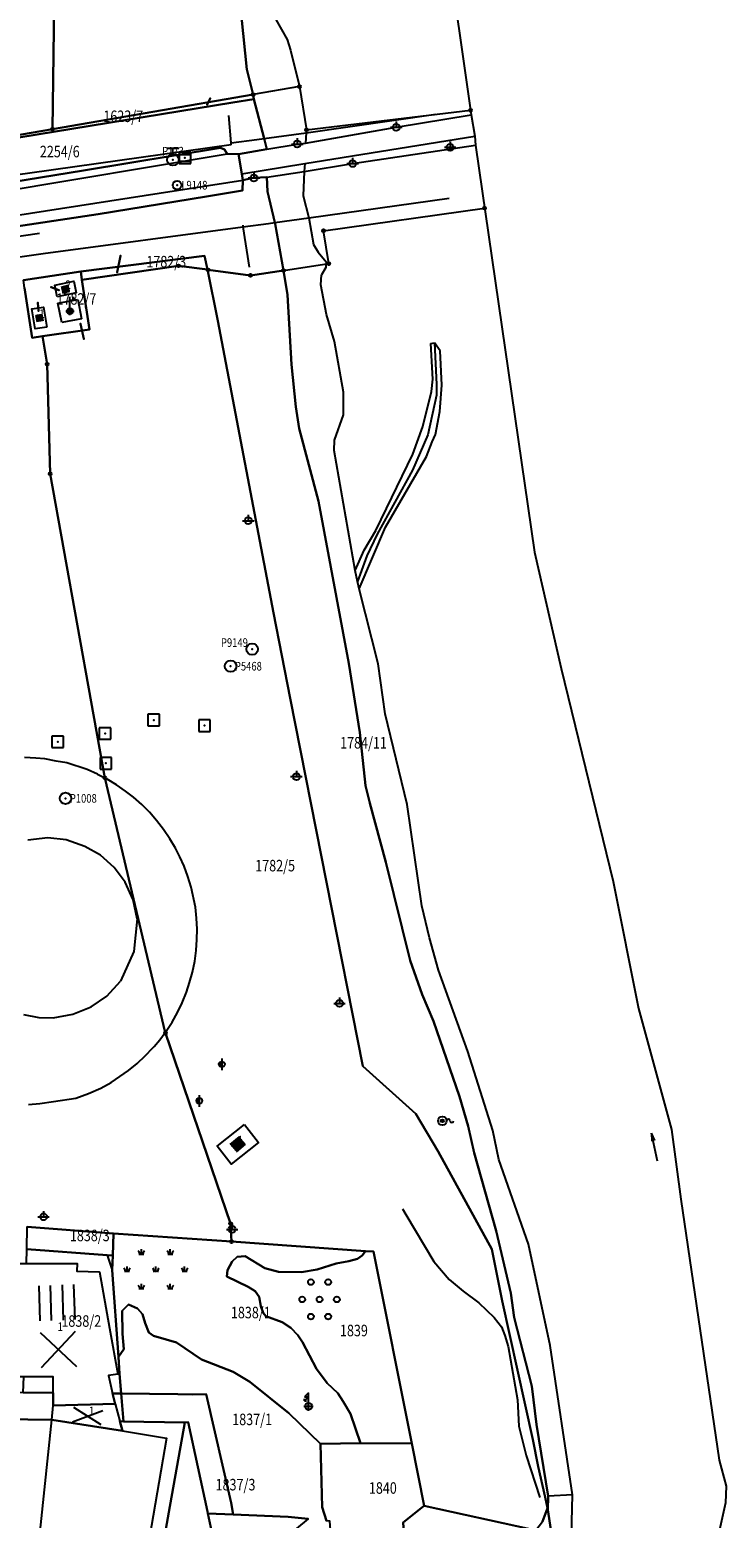
# Model space of a CAD drawing. Extents: x 6436592 to 6439479, y 4958317 to 4962019.
# Drawn here: x 6438300 to 6438421, y 4958784 to 4959043 of the extents above; entities that cross this region are included whole.
import ezdxf
from ezdxf.enums import TextEntityAlignment as Align

# ---------------------------------------------------------------- set-up
doc = ezdxf.new("R2010")
doc.units = 0
doc.header["$MEASUREMENT"] = 0
doc.layers.get('0').update_dxf_attribs({"linetype": 'CONTINUOUS'})
for name, color, linetype in [('GRALIN-11', 13, 'CONTINUOUS'), ('GRAPOV-4', 7, 'CONTINUOUS'), ('LIN-11', 13, 'CONTINUOUS'), ('LIN-9', 11, 'CONTINUOUS'), ('OPOV-3', 6, 'CONTINUOUS'), ('OPOV-4', 7, 'CONTINUOUS'), ('OTAC-8', 9, 'CONTINUOUS'), ('POV-1', 4, 'CONTINUOUS'), ('POV-2', 5, 'CONTINUOUS'), ('POV-3', 6, 'CONTINUOUS'), ('POV-4', 7, 'CONTINUOUS'), ('TAC-10', 11, 'CONTINUOUS'), ('TAC-11', 12, 'CONTINUOUS'), ('TAC-2', 3, 'CONTINUOUS'), ('TAC-8', 9, 'CONTINUOUS'), ('TAC-9', 10, 'CONTINUOUS')]:
    doc.layers.add(name, color=color, linetype=linetype)
doc.styles.add('MAPSOFT17', font='MAPC103.SHX')

# ---------------------------------------------------------------- blocks, each defined once
blk = doc.blocks.new('T16')
at = {"linetype": 'Continuous'}
blk.add_point((0, 0), dxfattribs=at)
blk.add_attdef('OZN-TAC', (0, 0), '', height=2)
blk = doc.blocks.new('T515')
at = {"linetype": 'Continuous'}
for p, q in [((-0.7, 0), (0.7, 0)), ((0, -0.7), (0, 2.5)), ((0, 1.9), (0.7, 1.9)), ((0.7, 2.3), (0.5, 2.3)), ((0.5, 2.3), (0.5, 1.9)), ((0.7, 1.9), (0.7, 2.3))]:
    blk.add_line(p, q, dxfattribs=at)
for radius in [0.5, 0.4]:
    blk.add_circle((0, 0), radius, dxfattribs=at)
blk.add_point((0, 0), dxfattribs=at)
blk.add_attdef('OZN-TAC', (0, 0), '', height=2)
blk = doc.blocks.new('T463')
at = {"linetype": 'Continuous'}
for p, q in [((-1, 0), (1, 0)), ((0, 1), (0, 0))]:
    blk.add_line(p, q, dxfattribs=at)
blk.add_circle((0, 0), 0.6, dxfattribs=at)
blk.add_attdef('OZN-TAC', (0, 0), '', height=2)
blk = doc.blocks.new('T55')
at = {"linetype": 'Continuous'}
blk.add_circle((0, 0), 0.75, dxfattribs=at)
blk.add_point((0, 0), dxfattribs=at)
blk.add_attdef('OZN-TAC', (0, 0), '', height=2)
blk = doc.blocks.new('T100')
at = {"linetype": 'Continuous'}
blk.add_circle((0, 0), 0.25, dxfattribs=at)
blk.add_attdef('OZN-TAC', (0, 0), '', height=2)
blk = doc.blocks.new('T387')
at = {"linetype": 'Continuous'}
for p, q in [((-1, 1), (-1, -1)), ((1, 1), (-1, 1)), ((-1, 0.6), (1, 0.6)), ((1, -1), (1, 1)), ((1, -0.6), (-1, -0.6)), ((-1, -1), (1, -1))]:
    blk.add_line(p, q, dxfattribs=at)
blk.add_point((0, 0), dxfattribs=at)
blk.add_attdef('OZN-TAC', (0, 0), '', height=2)
blk = doc.blocks.new('T47')
at = {"linetype": 'Continuous'}
for p, q in [((-1, 2), (1, 2)), ((0, 1), (0, 2))]:
    blk.add_line(p, q, dxfattribs=at)
blk.add_circle((0, 0), 1, dxfattribs=at)
blk.add_point((0, 0), dxfattribs=at)
blk.add_attdef('OZN-TAC', (0, 0), '', height=2)
blk = doc.blocks.new('T367')
at = {"linetype": 'Continuous'}
for p, q in [((1, 1), (-1, 1)), ((-1, 1), (-1, -1)), ((1, -1), (1, 1)), ((-1, -1), (1, -1))]:
    blk.add_line(p, q, dxfattribs=at)
blk.add_point((0, 0), dxfattribs=at)
blk.add_attdef('OZN-TAC', (0, 0), '', height=2)
blk = doc.blocks.new('T52')
at = {"linetype": 'Continuous'}
blk.add_circle((0, 0), 1, dxfattribs=at)
blk.add_point((0, 0), dxfattribs=at)
blk.add_attdef('OZN-TAC', (0, 0), '', height=2)
blk = doc.blocks.new('T364')
at = {"linetype": 'Continuous'}
blk.add_line((0, 1), (0, -1), dxfattribs=at)
blk.add_circle((0, 0), 0.5, dxfattribs=at)
for radius in [0.4, 0.3, 0.2, 0.1]:
    blk.add_arc((0, 0), radius, 90, 270, dxfattribs=at)
blk.add_point((0, 0), dxfattribs=at)
blk.add_attdef('OZN-TAC', (0, 0), '', height=2)
blk = doc.blocks.new('T337')
at = {"linetype": 'Continuous'}
for p, q in [((-2.5, 0), (2.5, 0)), ((2.5, 0), (1.1, 0.25)), ((1.1, -0.25), (2.5, 0))]:
    blk.add_line(p, q, dxfattribs=at)
blk.add_attdef('OZN-TAC', (0, 0), '', height=2)
blk = doc.blocks.new('T322')
at = {"linetype": 'Continuous'}
for radius in [0.75, 0.25]:
    blk.add_circle((0, 0), radius, dxfattribs=at)
for centre, start, end in [((1.05, 0), 0, 180), ((1.65, 0), 180, 0)]:
    blk.add_arc(centre, 0.3, start, end, dxfattribs=at)
blk.add_point((0, 0), dxfattribs=at)
blk.add_attdef('OZN-TAC', (0, 0), '', height=2)
blk = doc.blocks.new('P9')
at = {"linetype": 'Continuous'}
for centre in [(-1.5, 3), (1.5, 3), (-3, 0), (0, 0), (3, 0), (-1.5, -3), (1.5, -3)]:
    blk.add_circle(centre, 0.5, dxfattribs=at)
blk = doc.blocks.new('P5')
at = {"linetype": 'Continuous'}
for p, q in [((-2.5, 2.5), (-2.5, 3.5)), ((2.5, 2.5), (2.5, 3.5)), ((-5, -0.5), (-5, 0.5)), ((0, -0.5), (0, 0.5)), ((5, -0.5), (5, 0.5)), ((-2.5, -3.5), (-2.5, -2.5)), ((2.5, -3.5), (2.5, -2.5))]:
    blk.add_line(p, q, dxfattribs=at)
for centre, start, end in [((-3.75, 2.5), 0, 45), ((-1.25, 2.5), 135, 180), ((1.25, 2.5), 0, 45), ((3.75, 2.5), 135, 180), ((-6.25, -0.5), 0, 45), ((-3.75, -0.5), 135, 180), ((-1.25, -0.5), 0, 45), ((1.25, -0.5), 135, 180), ((3.75, -0.5), 0, 45), ((6.25, -0.5), 135, 180), ((-3.75, -3.5), 0, 45), ((-1.25, -3.5), 135, 180), ((1.25, -3.5), 0, 45), ((3.75, -3.5), 135, 180)]:
    blk.add_arc(centre, 1, start, end, dxfattribs=at)
blk = doc.blocks.new('T450')
at = {"linetype": 'Continuous'}
for p, q in [((0.8, 0), (-0.8, 0)), ((0, 2.35), (-0.7, 1.65)), ((-0.7, 1.65), (0, 1.65)), ((0, 1.65), (-0.7, 0.95)), ((-0.7, 0.95), (-0.7, 1.3)), ((-0.7, 0.95), (-0.35, 0.95)), ((0, -0.8), (0, 2.35))]:
    blk.add_line(p, q, dxfattribs=at)
blk.add_circle((0, 0), 0.6, dxfattribs=at)
blk.add_point((0, 0), dxfattribs=at)
blk.add_attdef('OZN-TAC', (0, 0), '', height=2)
blk = doc.blocks.new('P67')
at = {"linetype": 'Continuous'}
for p, q in [((-2.5, 2), (2.5, 2)), ((2.5, 1.5), (-2.5, 1.5)), ((-2.5, 1), (2.5, 1)), ((2.5, 0.5), (-2.5, 0.5)), ((-2.5, 0), (2.5, 0)), ((2.5, -0.5), (-2.5, -0.5)), ((-2.5, -1), (2.5, -1)), ((2.5, -1.5), (-2.5, -1.5)), ((-2.5, -2), (2.5, -2))]:
    blk.add_line(p, q, dxfattribs=at)
blk = doc.blocks.new('P72')
at = {"linetype": 'Continuous'}
for p, q in [((-1.5, -0.75), (1.5, 0.75)), ((1.5, -0.75), (-1.5, 0.75))]:
    blk.add_line(p, q, dxfattribs=at)
blk = doc.blocks.new('P71')
at = {"linetype": 'Continuous'}
for p, q in [((-0.5, 1.5), (-3.5, 1.5)), ((0.5, -1.5), (3.5, 1.5)), ((3.5, -1.5), (0.5, 1.5)), ((-3.5, 0.5), (-0.5, 0.5)), ((-0.5, -0.5), (-3.5, -0.5)), ((-3.5, -1.5), (-0.5, -1.5))]:
    blk.add_line(p, q, dxfattribs=at)

msp = doc.modelspace()

# ---------------------------------------------------------------- linework, layer by layer
at = {"layer": 'GRALIN-11', "linetype": 'Continuous'}
for p, q in [((6438331.63, 4959030.84), (6438331.1, 4959029.83)), ((6438315.52, 4959000.7), (6438316.07, 4959003.55)), ((6438305.38, 4958997.57), (6438304.04, 4958998.07)), ((6438301.83, 4958993.99), (6438301.74, 4958995.38)), ((6438309.73, 4958989.1), (6438309.14, 4958991.69))]:
    msp.add_line(p, q, dxfattribs=at)
at = {"layer": 'LIN-11', "linetype": 'Continuous'}
for p, q in [((6438331.1, 4959029.83), (6438331.63, 4959030.84)), ((6438316.07, 4959003.55), (6438315.52, 4959000.7)), ((6438304.04, 4958998.07), (6438305.38, 4958997.57)), ((6438301.74, 4958995.38), (6438301.83, 4958993.99)), ((6438309.14, 4958991.69), (6438309.73, 4958989.1))]:
    msp.add_line(p, q, dxfattribs=at)
at = {"layer": 'LIN-9', "linetype": 'Continuous'}
for p, q in [((6438343.06, 4959044.58), (6438345.02, 4959041.1)), ((6438345.02, 4959041.1), (6438345.61, 4959039.28)), ((6438345.61, 4959039.28), (6438347.15, 4959032.94)), ((6438347.15, 4959032.94), (6438339.1, 4959031.55)), ((6438347.15, 4959032.94), (6438348.36, 4959025.42)), ((6438348.32, 4959024.92), (6438370.83, 4959028.14)), ((6438348.36, 4959025.42), (6438376.81, 4959028.83)), ((6438363.94, 4959025.87), (6438376.92, 4959028.05)), ((6438335.27, 4959023.16), (6438334.87, 4959027.91)), ((6438348.2, 4959023.13), (6438363.94, 4959025.87)), ((6438348.36, 4959025.42), (6438348.32, 4959024.92)), ((6438335.31, 4959022.84), (6438300.36, 4959017.91)), ((6438335.27, 4959023.16), (6438339.73, 4959023.73)), ((6438335.31, 4959022.84), (6438335.27, 4959023.16)), ((6438339.73, 4959023.73), (6438341.01, 4959023.91)), ((6438341.01, 4959023.91), (6438348.32, 4959024.92)), ((6438341.49, 4959022.09), (6438346.76, 4959022.95)), ((6438346.76, 4959022.95), (6438348.2, 4959023.13)), ((6438348.05, 4959019.55), (6438377.56, 4959024.35)), ((6438348.32, 4959024.92), (6438348.2, 4959023.13)), ((6438291.22, 4959013.99), (6438334.58, 4959021.23)), ((6438356.37, 4959019.57), (6438377.67, 4959022.76)), ((6438300.36, 4959017.91), (6438263.23, 4959012.66)), ((6438337.13, 4959017.77), (6438348.05, 4959019.55)), ((6438341.49, 4959017.2), (6438347.98, 4959018.18)), ((6438347.98, 4959018.18), (6438347.76, 4959013.96)), ((6438347.98, 4959018.18), (6438356.37, 4959019.57)), ((6438348.05, 4959019.55), (6438347.98, 4959018.18)), ((6438268.26, 4959005.9), (6438337.33, 4959016.7)), ((6438347.76, 4959013.96), (6438348.78, 4959010.15)), ((6438348.78, 4959010.15), (6438373.11, 4959013.57)), ((6438342.89, 4959009.32), (6438348.78, 4959010.15)), ((6438348.78, 4959010.15), (6438349.59, 4959005.49)), ((6438351.32, 4959007.89), (6438379.25, 4959011.84)), ((6438264.54, 4959002.17), (6438302.01, 4959007.46)), ((6438302.64, 4959003.92), (6438337.34, 4959008.57)), ((6438337.32, 4959008.84), (6438337.34, 4959008.57)), ((6438337.34, 4959008.57), (6438341.79, 4959009.17)), ((6438337.34, 4959008.57), (6438338.43, 4959001.54)), ((6438341.79, 4959009.17), (6438342.89, 4959009.32)), ((6438352.25, 4959002.18), (6438351.32, 4959007.89)), ((6438349.59, 4959005.49), (6438350.39, 4959004.19)), ((6438264.84, 4958998.62), (6438302.64, 4959003.92)), ((6438344.38, 4959000.99), (6438352.25, 4959002.18)), ((6438350.39, 4959004.19), (6438351.78, 4959002.5)), ((6438351.78, 4959002.5), (6438351.7, 4959001.52)), ((6438350.85, 4958998.49), (6438350.96, 4959000.21)), ((6438351.7, 4959001.52), (6438350.96, 4959000.21)), ((6438351.86, 4958993.35), (6438350.85, 4958998.49)), ((6438305.22, 4958995.33), (6438308.65, 4958995.95)), ((6438305.91, 4958991.96), (6438305.22, 4958995.33)), ((6438308.65, 4958995.95), (6438309.32, 4958992.61)), ((6438309.32, 4958992.61), (6438305.91, 4958991.96)), ((6438353.23, 4958988.66), (6438351.86, 4958993.35)), ((6438354.78, 4958979.82), (6438353.23, 4958988.66)), ((6438369.92, 4958988.32), (6438370.57, 4958988.39)), ((6438370.29, 4958982.12), (6438369.92, 4958988.32)), ((6438371.55, 4958987.04), (6438370.57, 4958988.39)), ((6438370.57, 4958988.39), (6438370.92, 4958981.15)), ((6438371.84, 4958981.07), (6438371.55, 4958987.04)), ((6438370.07, 4958979.94), (6438370.29, 4958982.12)), ((6438354.78, 4958975.91), (6438354.78, 4958979.82)), ((6438368.55, 4958973.9), (6438370.07, 4958979.94)), ((6438370.92, 4958979.35), (6438369.41, 4958972.41)), ((6438370.92, 4958981.15), (6438370.92, 4958979.35)), ((6438371.48, 4958976.46), (6438371.84, 4958981.07)), ((6438370.76, 4958972.48), (6438371.48, 4958976.46)), ((6438353.22, 4958971.5), (6438354.78, 4958975.91)), ((6438366.84, 4958969.09), (6438368.55, 4958973.9)), ((6438353.14, 4958969.7), (6438353.22, 4958971.5)), ((6438369.41, 4958972.41), (6438366.77, 4958966.27)), ((6438369.17, 4958968.65), (6438370.18, 4958971.19)), ((6438370.18, 4958971.19), (6438370.76, 4958972.48)), ((6438356.8, 4958948.85), (6438353.14, 4958969.7)), ((6438360.41, 4958955.83), (6438366.84, 4958969.09)), ((6438362.08, 4958956.37), (6438369.17, 4958968.65)), ((6438366.77, 4958966.27), (6438360.63, 4958955.15)), ((6438357.52, 4958945.7), (6438362.08, 4958956.37)), ((6438358.39, 4958952.41), (6438360.41, 4958955.83)), ((6438360.63, 4958955.15), (6438358.85, 4958951.39)), ((6438356.8, 4958948.85), (6438358.39, 4958952.41)), ((6438358.85, 4958951.39), (6438357.23, 4958946.92)), ((6438357.23, 4958946.92), (6438356.8, 4958948.85)), ((6438357.52, 4958945.7), (6438357.23, 4958946.92)), ((6438360.78, 4958932.62), (6438357.52, 4958945.7)), ((6438362.01, 4958923.97), (6438360.78, 4958932.62)), ((6438365.82, 4958908.19), (6438362.01, 4958923.97)), ((6438301.36, 4958916.28), (6438299.44, 4958916.36)), ((6438302.94, 4958916.11), (6438301.36, 4958916.28)), ((6438304.93, 4958915.76), (6438302.94, 4958916.11)), ((6438306.74, 4958915.45), (6438304.93, 4958915.76)), ((6438310.29, 4958914.29), (6438306.74, 4958915.45)), ((6438312.06, 4958913.47), (6438310.29, 4958914.29)), ((6438312.06, 4958913.47), (6438313.34, 4958912.83)), ((6438313.34, 4958912.83), (6438313.74, 4958912.59)), ((6438315.41, 4958911.6), (6438313.74, 4958912.59)), ((6438316.93, 4958910.52), (6438315.41, 4958911.6)), ((6438318.35, 4958909.45), (6438316.93, 4958910.52)), ((6438319.77, 4958908.19), (6438318.35, 4958909.45)), ((6438321.11, 4958906.85), (6438319.77, 4958908.19)), ((6438322.35, 4958905.41), (6438321.11, 4958906.85)), ((6438368.37, 4958890.61), (6438365.82, 4958908.19)), ((6438323.55, 4958903.86), (6438322.35, 4958905.41)), ((6438324.65, 4958902.24), (6438323.55, 4958903.86)), ((6438303.44, 4958902.4), (6438299.97, 4958902)), ((6438306.67, 4958902.06), (6438303.44, 4958902.4)), ((6438309.89, 4958900.92), (6438306.67, 4958902.06)), ((6438325.6, 4958900.61), (6438324.65, 4958902.24)), ((6438312.62, 4958899.38), (6438309.89, 4958900.92)), ((6438314.96, 4958897.28), (6438312.62, 4958899.38)), ((6438326.36, 4958899.13), (6438325.6, 4958900.61)), ((6438327.11, 4958897.47), (6438326.36, 4958899.13)), ((6438316.89, 4958894.69), (6438314.96, 4958897.28)), ((6438327.76, 4958895.71), (6438327.11, 4958897.47)), ((6438318.28, 4958891.62), (6438316.89, 4958894.69)), ((6438328.34, 4958893.85), (6438327.76, 4958895.71)), ((6438329.08, 4958890.39), (6438328.34, 4958893.85)), ((6438318.98, 4958888.35), (6438318.28, 4958891.62)), ((6438318.98, 4958888.35), (6438318.4, 4958882.69)), ((6438329.29, 4958888.45), (6438329.08, 4958890.39)), ((6438329.37, 4958886.57), (6438329.29, 4958888.45)), ((6438369.69, 4958885.05), (6438368.37, 4958890.61)), ((6438329.35, 4958884.73), (6438329.37, 4958886.57)), ((6438329.21, 4958882.84), (6438329.35, 4958884.73)), ((6438371.3, 4958879.41), (6438369.69, 4958885.05)), ((6438318.4, 4958882.69), (6438316.06, 4958877.53)), ((6438328.59, 4958879.09), (6438328.97, 4958880.98)), ((6438328.97, 4958880.98), (6438329.21, 4958882.84)), ((6438328.06, 4958877.29), (6438328.59, 4958879.09)), ((6438376.39, 4958865.26), (6438371.3, 4958879.41)), ((6438313.69, 4958874.92), (6438316.06, 4958877.53)), ((6438326.81, 4958873.77), (6438327.54, 4958875.61)), ((6438327.54, 4958875.61), (6438328.06, 4958877.29)), ((6438307.83, 4958871.75), (6438310.97, 4958873.05)), ((6438310.97, 4958873.05), (6438313.69, 4958874.92)), ((6438325.98, 4958872.08), (6438326.81, 4958873.77)), ((6438299.26, 4958871.71), (6438301.88, 4958871.2)), ((6438301.88, 4958871.2), (6438304.39, 4958871.14)), ((6438304.39, 4958871.14), (6438307.83, 4958871.75)), ((6438324.01, 4958868.84), (6438325.07, 4958870.4)), ((6438325.07, 4958870.4), (6438325.98, 4958872.08)), ((6438322.93, 4958867.32), (6438323.84, 4958868.61)), ((6438323.84, 4958868.61), (6438324.01, 4958868.84)), ((6438320.37, 4958864.51), (6438321.7, 4958865.9)), ((6438321.7, 4958865.9), (6438321.94, 4958866.17)), ((6438321.94, 4958866.17), (6438322.93, 4958867.32)), ((6438380.72, 4958851.57), (6438376.39, 4958865.26)), ((6438317.49, 4958862), (6438318.98, 4958863.21)), ((6438318.98, 4958863.21), (6438320.37, 4958864.51)), ((6438312.64, 4958858.94), (6438314.44, 4958859.91)), ((6438314.44, 4958859.91), (6438315.98, 4958860.93)), ((6438315.98, 4958860.93), (6438317.49, 4958862)), ((6438308.35, 4958857.2), (6438310.5, 4958857.98)), ((6438310.5, 4958857.98), (6438312.64, 4958858.94)), ((6438300.09, 4958856.06), (6438302.05, 4958856.23)), ((6438302.05, 4958856.23), (6438304.42, 4958856.61)), ((6438304.42, 4958856.61), (6438308.35, 4958857.2)), ((6438381.73, 4958846.52), (6438380.72, 4958851.57)), ((6438386.88, 4958831.83), (6438381.73, 4958846.52)), ((6438365.02, 4958837.96), (6438365.6, 4958836.98)), ((6438365.6, 4958836.98), (6438370.44, 4958828.78)), ((6438390.63, 4958814.2), (6438386.88, 4958831.83)), ((6438313.79, 4958829.93), (6438314.64, 4958827.32)), ((6438370.44, 4958828.78), (6438373.15, 4958825.67)), ((6438373.15, 4958825.67), (6438375.55, 4958823.67)), ((6438375.55, 4958823.67), (6438378.27, 4958821.64)), ((6438378.27, 4958821.64), (6438380.91, 4958819.1)), ((6438380.91, 4958819.1), (6438382.19, 4958817.45)), ((6438382.19, 4958817.45), (6438382.77, 4958815.93)), ((6438382.77, 4958815.93), (6438383.34, 4958814.03)), ((6438383.34, 4958814.03), (6438384.98, 4958804.78)), ((6438394.56, 4958788.25), (6438390.63, 4958814.2)), ((6438384.98, 4958804.78), (6438385.2, 4958800.2)), ((6438385.2, 4958800.2), (6438386.51, 4958795.07)), ((6438386.51, 4958795.07), (6438388.85, 4958787.81)), ((6438394.56, 4958788.25), (6438390.31, 4958788.02)), ((6438394.35, 4958781.24), (6438394.56, 4958788.25))]:
    msp.add_line(p, q, dxfattribs=at)
at = {"layer": 'POV-1'}
msp.add_lwpolyline([(6438372.52, 4959058.82), (6438376.92, 4959028.05), (6438377.56, 4959024.35), (6438377.67, 4959022.76), (6438387.92, 4958952.05), (6438392.59, 4958931.81), (6438401.61, 4958894.8), (6438405.98, 4958872.74), (6438411.71, 4958851.75), (6438413.32, 4958839.65), (6438419.98, 4958794.31), (6438421.21, 4958789.75), (6438421.11, 4958786.88), (6438415.63, 4958762.44), (6438414.41, 4958741.72), (6438413.5, 4958716.25), (6438408.32, 4958656.5), (6438400.52, 4958611.6)], dxfattribs=at)
at = {"layer": 'POV-2'}
msp.add_lwpolyline([(6438372.52, 4959058.82), (6438376.92, 4959028.05), (6438377.56, 4959024.35), (6438377.67, 4959022.76), (6438387.92, 4958952.05), (6438392.59, 4958931.81), (6438401.61, 4958894.8), (6438405.98, 4958872.74), (6438411.71, 4958851.75), (6438413.32, 4958839.65), (6438419.98, 4958794.31), (6438421.21, 4958789.75), (6438421.11, 4958786.88), (6438415.63, 4958762.44), (6438414.41, 4958741.72), (6438413.5, 4958716.25), (6438408.32, 4958656.5), (6438400.52, 4958611.6)], dxfattribs=at)
at = {"layer": 'POV-3'}
for points in [[(6438305.05, 4959081.8), (6438304.3, 4959025.55), (6438272.59, 4959020.09), (6438251.49, 4959016.82), (6438192.77, 4959007.65), (6438190.44, 4959020.76), (6438190.38, 4959021.12), (6438187.36, 4959039.65), (6438187.89, 4959041.17), (6438182.22, 4959090.79)], [(6438336.47, 4959051.3), (6438338, 4959035.89), (6438339.1, 4959031.55), (6438304.3, 4959025.55), (6438305.05, 4959081.8)], [(6438372.52, 4959058.82), (6438376.92, 4959028.05), (6438377.56, 4959024.35), (6438377.67, 4959022.76), (6438387.92, 4958952.05), (6438392.59, 4958931.81), (6438401.61, 4958894.8), (6438405.98, 4958872.74), (6438411.71, 4958851.75), (6438413.32, 4958839.65), (6438419.98, 4958794.31), (6438421.21, 4958789.75), (6438421.11, 4958786.88), (6438415.63, 4958762.44), (6438414.41, 4958741.72), (6438413.5, 4958716.25), (6438408.32, 4958656.5), (6438400.52, 4958611.6)], [(6438390.77, 4958782.26), (6438390.26, 4958785.66), (6438390.31, 4958788.02), (6438388.29, 4958800.46), (6438387.46, 4958807.12), (6438384.42, 4958819.07), (6438383.82, 4958823.28), (6438381.29, 4958834.14), (6438377.45, 4958847.66), (6438376.41, 4958852.32), (6438374.89, 4958857.46), (6438370.38, 4958870.55), (6438368.43, 4958875.17), (6438366.34, 4958881.07), (6438362.14, 4958898.2), (6438359.34, 4958908.43), (6438358.62, 4958911.51), (6438357.61, 4958920.7), (6438355.73, 4958932.69), (6438350.42, 4958960.9), (6438347.11, 4958973.51), (6438346.53, 4958977.3), (6438345.73, 4958984.66), (6438345.08, 4958996.74), (6438344.38, 4959000.99), (6438342.94, 4959009.11), (6438342.89, 4959009.32), (6438341.62, 4959014.7), (6438341.49, 4959017.2), (6438339.24, 4959017.06), (6438337.33, 4959016.7), (6438337.13, 4959017.77), (6438336.54, 4959021.22), (6438341.49, 4959022.09), (6438341.01, 4959023.91), (6438339.22, 4959030.75), (6438339.1, 4959031.55), (6438338, 4959035.89), (6438336.47, 4959051.3)], [(6438289.46, 4959007.37), (6438312.19, 4959010.79), (6438330.98, 4959013.84), (6438337.26, 4959014.88), (6438337.33, 4959016.7), (6438339.24, 4959017.06), (6438341.49, 4959017.2), (6438341.62, 4959014.7), (6438342.89, 4959009.32), (6438342.94, 4959009.11), (6438344.38, 4959000.99), (6438338.66, 4959000.13), (6438331.32, 4959001.11), (6438331.16, 4959001.13), (6438330.67, 4959003.53), (6438309.17, 4959000.81), (6438299.23, 4958999.32)], [(6438387.24, 4958782.28), (6438368.78, 4958786.36), (6438366.63, 4958797.17), (6438359.99, 4958830.52), (6438358.62, 4958830.62), (6438335.34, 4958832.25), (6438335.15, 4958835.4), (6438323.88, 4958868.46), (6438323.84, 4958868.61), (6438313.34, 4958912.83), (6438303.86, 4958965.68), (6438303.35, 4958984.72), (6438302.56, 4958989.55), (6438310.68, 4958990.72), (6438309.38, 4958999.39), (6438326.15, 4959001.8), (6438331.16, 4959001.13), (6438332.98, 4958992.21), (6438342.66, 4958941.51), (6438345.51, 4958926.66), (6438358.12, 4958862.73), (6438367.36, 4958854.43), (6438371.22, 4958847.9), (6438380.51, 4958830.93), (6438382.34, 4958821.95), (6438387.65, 4958797.89), (6438388.6, 4958793.17), (6438389.78, 4958787.87), (6438390.2, 4958785.95), (6438389.33, 4958783.64)], [(6438299.44, 4958997.96), (6438300.77, 4958989.29), (6438302.56, 4958989.55), (6438303.35, 4958984.72), (6438303.86, 4958965.68), (6438313.34, 4958912.83), (6438323.84, 4958868.61), (6438323.88, 4958868.46), (6438335.15, 4958835.4), (6438335.34, 4958832.25), (6438314.89, 4958833.69), (6438299.87, 4958834.85)], [(6438348.63, 4958784.07), (6438345.16, 4958784.44), (6438335.62, 4958784.82), (6438335.27, 4958786.87), (6438330.95, 4958805.76), (6438328.66, 4958805.7), (6438326.02, 4958805.76), (6438316.21, 4958805.85), (6438315.93, 4958809.31), (6438315.72, 4958812.21), (6438316.66, 4958813.55), (6438316.45, 4958816.22), (6438316.38, 4958820.22), (6438317.45, 4958821.31), (6438319.02, 4958820.61), (6438319.87, 4958819.65), (6438320.37, 4958818.06), (6438321.01, 4958816.47), (6438321.8, 4958815.9), (6438324.01, 4958815.26), (6438325.79, 4958814.75), (6438330.14, 4958811.76), (6438335.65, 4958809.62), (6438338.51, 4958807.9), (6438345.29, 4958802.43), (6438350.8, 4958797.11), (6438351.09, 4958786.1), (6438351.81, 4958783.72)]]:
    msp.add_lwpolyline(points, dxfattribs=at)
for points in [[(6438298.42, 4959024.08), (6438335.58, 4959030.16), (6438339.22, 4959030.75), (6438341.01, 4959023.91), (6438341.49, 4959022.09), (6438336.54, 4959021.22), (6438334.58, 4959021.23), (6438334.14, 4959022.01), (6438333.44, 4959022.31), (6438309.63, 4959018.35), (6438282.21, 4959013.9), (6438266.79, 4959011.01), (6438259.62, 4959009.84), (6438255.31, 4959009.3), (6438260.29, 4959012.41), (6438272.29, 4959019.9)], [(6438304.3, 4959025.55), (6438339.1, 4959031.55), (6438339.22, 4959030.75), (6438335.58, 4959030.16), (6438298.42, 4959024.08), (6438272.29, 4959019.9), (6438272.59, 4959020.09)], [(6438239.94, 4958999.71), (6438255.31, 4959009.3), (6438259.62, 4959009.84), (6438266.79, 4959011.01), (6438282.21, 4959013.9), (6438309.63, 4959018.35), (6438333.44, 4959022.31), (6438334.14, 4959022.01), (6438334.58, 4959021.23), (6438336.54, 4959021.22), (6438337.13, 4959017.77), (6438337.33, 4959016.7), (6438337.26, 4959014.88), (6438330.98, 4959013.84), (6438312.19, 4959010.79), (6438289.46, 4959007.37), (6438246.42, 4959000.87)], [(6438309.38, 4958999.39), (6438309.17, 4959000.81), (6438330.67, 4959003.53), (6438331.16, 4959001.13), (6438326.15, 4959001.8)], [(6438310.68, 4958990.72), (6438302.56, 4958989.55), (6438300.77, 4958989.29), (6438299.44, 4958997.96), (6438299.23, 4958999.32), (6438309.17, 4959000.81), (6438309.38, 4958999.39)], [(6438357.61, 4958920.7), (6438358.62, 4958911.51), (6438359.34, 4958908.43), (6438362.14, 4958898.2), (6438366.34, 4958881.07), (6438368.43, 4958875.17), (6438370.38, 4958870.55), (6438374.89, 4958857.46), (6438376.41, 4958852.32), (6438377.45, 4958847.66), (6438381.29, 4958834.14), (6438383.82, 4958823.28), (6438384.42, 4958819.07), (6438387.46, 4958807.12), (6438388.29, 4958800.46), (6438390.31, 4958788.02), (6438390.26, 4958785.66), (6438390.2, 4958785.95), (6438389.78, 4958787.87), (6438388.6, 4958793.17), (6438387.65, 4958797.89), (6438382.34, 4958821.95), (6438380.51, 4958830.93), (6438371.22, 4958847.9), (6438367.36, 4958854.43), (6438358.12, 4958862.73), (6438345.51, 4958926.66), (6438342.66, 4958941.51), (6438332.98, 4958992.21), (6438331.16, 4959001.13), (6438331.32, 4959001.11), (6438338.66, 4959000.13), (6438344.38, 4959000.99), (6438345.08, 4958996.74), (6438345.73, 4958984.66), (6438346.53, 4958977.3), (6438347.11, 4958973.51), (6438350.42, 4958960.9), (6438355.73, 4958932.69)], [(6438269.22, 4958806.36), (6438299.21, 4958806.04), (6438304.4, 4958805.98), (6438304.41, 4958803.77), (6438315.13, 4958804.05), (6438314.71, 4958805.87), (6438316.21, 4958805.85), (6438316.61, 4958800.98), (6438315.97, 4958801.07), (6438316.44, 4958799.39), (6438304.15, 4958801.31), (6438291.64, 4958801.48), (6438291.66, 4958802.75), (6438269.19, 4958803.11), (6438253.19, 4958803.36), (6438253.17, 4958802.14), (6438197.96, 4958803.1), (6438198.03, 4958807.53), (6438198.06, 4958809.46), (6438198.77, 4958813.25), (6438203.43, 4958837.98), (6438203.41, 4958837.52), (6438200.97, 4958807.61), (6438261.24, 4958806.44)], [(6438299.8, 4958830.92), (6438299.87, 4958834.85), (6438314.89, 4958833.69), (6438314.74, 4958829.87), (6438313.79, 4958829.93)], [(6438340.41, 4958821.04), (6438340.83, 4958819.89), (6438341.33, 4958819.32), (6438344.12, 4958818.24), (6438345.62, 4958817.28), (6438346.83, 4958816.01), (6438347.69, 4958814.8), (6438350.08, 4958810.18), (6438351.93, 4958807.64), (6438353.79, 4958805.92), (6438354.72, 4958804.46), (6438356, 4958802.36), (6438357.73, 4958797.23), (6438350.8, 4958797.11), (6438345.29, 4958802.43), (6438338.51, 4958807.9), (6438335.65, 4958809.62), (6438330.14, 4958811.76), (6438325.79, 4958814.75), (6438324.01, 4958815.26), (6438321.8, 4958815.9), (6438321.01, 4958816.47), (6438320.37, 4958818.06), (6438319.87, 4958819.65), (6438319.02, 4958820.61), (6438317.45, 4958821.31), (6438316.38, 4958820.22), (6438316.45, 4958816.22), (6438316.66, 4958813.55), (6438315.72, 4958812.21), (6438314.64, 4958827.32), (6438314.74, 4958829.87), (6438314.89, 4958833.69), (6438335.34, 4958832.25), (6438358.62, 4958830.62), (6438358.05, 4958829.83), (6438357.19, 4958829.26), (6438355.7, 4958828.88), (6438353.49, 4958828.43), (6438350.21, 4958827.42), (6438347.51, 4958826.93), (6438343.51, 4958827), (6438341.15, 4958827.63), (6438337.73, 4958829.73), (6438336.3, 4958829.61), (6438335.44, 4958828.78), (6438334.66, 4958827.32), (6438334.55, 4958826.19), (6438338.26, 4958824.41), (6438339.48, 4958823.65), (6438340.12, 4958822.69)], [(6438299.75, 4958828.44), (6438299.8, 4958830.92), (6438313.79, 4958829.93), (6438314.74, 4958829.87), (6438314.64, 4958827.32), (6438315.72, 4958812.21), (6438315.93, 4958809.31), (6438316.21, 4958805.85), (6438314.71, 4958805.87), (6438315.13, 4958804.05), (6438304.41, 4958803.77), (6438304.4, 4958805.98), (6438299.21, 4958806.04), (6438299.28, 4958808.77), (6438295.41, 4958808.76), (6438295.24, 4958826.8), (6438296.59, 4958828.44)], [(6438344.12, 4958818.24), (6438341.33, 4958819.32), (6438340.83, 4958819.89), (6438340.41, 4958821.04), (6438340.12, 4958822.69), (6438339.48, 4958823.65), (6438338.26, 4958824.41), (6438334.55, 4958826.19), (6438334.66, 4958827.32), (6438335.44, 4958828.78), (6438336.3, 4958829.61), (6438337.73, 4958829.73), (6438341.15, 4958827.63), (6438343.51, 4958827), (6438347.51, 4958826.93), (6438350.21, 4958827.42), (6438353.49, 4958828.43), (6438355.7, 4958828.88), (6438357.19, 4958829.26), (6438358.05, 4958829.83), (6438358.62, 4958830.62), (6438359.99, 4958830.52), (6438366.63, 4958797.17), (6438357.73, 4958797.23), (6438356, 4958802.36), (6438354.72, 4958804.46), (6438353.79, 4958805.92), (6438351.93, 4958807.64), (6438350.08, 4958810.18), (6438347.69, 4958814.8), (6438346.83, 4958816.01), (6438345.62, 4958817.28)], [(6438328.66, 4958805.7), (6438330.95, 4958805.76), (6438335.27, 4958786.87), (6438335.62, 4958784.82), (6438331.24, 4958784.99), (6438331.16, 4958785.35), (6438327.85, 4958800.87), (6438327.27, 4958800.83), (6438316.61, 4958800.98), (6438316.21, 4958805.85), (6438326.02, 4958805.76)], [(6438253.17, 4958802.14), (6438253.19, 4958803.36), (6438269.19, 4958803.11), (6438291.66, 4958802.75), (6438291.64, 4958801.48), (6438304.15, 4958801.31), (6438316.44, 4958799.39), (6438315.97, 4958801.07), (6438316.61, 4958800.98), (6438327.27, 4958800.83), (6438324.49, 4958785.26), (6438317.21, 4958744.4), (6438285.8, 4958745.44), (6438264.34, 4958746.21), (6438247.25, 4958746.94), (6438221.32, 4958747.91), (6438197.03, 4958747.45), (6438197.14, 4958754.05), (6438197.21, 4958758.5), (6438197.49, 4958775.35), (6438197.58, 4958782.81), (6438197.7, 4958788.35), (6438197.96, 4958803.1)], [(6438331.24, 4958784.99), (6438332.3, 4958780.13), (6438317.85, 4958744.37), (6438317.21, 4958744.4), (6438324.49, 4958785.26), (6438327.27, 4958800.83), (6438327.85, 4958800.87), (6438331.16, 4958785.35)], [(6438357.73, 4958797.23), (6438366.63, 4958797.17), (6438368.78, 4958786.36), (6438368.63, 4958786.26), (6438365.12, 4958783.43), (6438365.41, 4958779.35), (6438354.68, 4958778.47), (6438353.44, 4958778.32), (6438352.8, 4958778.31), (6438352.4, 4958783.66), (6438351.81, 4958783.72), (6438351.09, 4958786.1), (6438350.8, 4958797.11)], [(6438335.73, 4958743.57), (6438317.85, 4958744.37), (6438332.3, 4958780.13), (6438331.24, 4958784.99), (6438335.62, 4958784.82), (6438345.16, 4958784.44), (6438348.63, 4958784.07), (6438339.59, 4958776.58), (6438339.45, 4958775.75), (6438338.8, 4958775.82), (6438333.3, 4958769.54), (6438333.52, 4958768.33), (6438334.52, 4958767.69), (6438335.73, 4958766.04), (6438347.04, 4958743.22)], [(6438365.12, 4958783.43), (6438368.63, 4958786.26), (6438368.78, 4958786.36), (6438387.24, 4958782.28), (6438388.14, 4958782.13), (6438389.33, 4958783.64), (6438390.2, 4958785.95), (6438390.26, 4958785.66), (6438390.77, 4958782.26), (6438390.62, 4958778.66), (6438389.25, 4958772.36), (6438388.89, 4958770.26), (6438389.18, 4958768.21), (6438390.05, 4958765.57), (6438390.84, 4958764.16), (6438391.85, 4958762.87), (6438392.19, 4958762.04), (6438390.22, 4958762.15), (6438372.65, 4958763.07), (6438369.43, 4958779.85), (6438365.41, 4958779.35)]]:
    msp.add_lwpolyline(points, close=True, dxfattribs=at)
at = {"layer": 'POV-4'}
for points in [[(6438305.11, 4958996.41), (6438304.69, 4958998.45), (6438307.95, 4958999.12), (6438308.37, 4958997.08)], [(6438303.27, 4958991.14), (6438301.28, 4958990.87), (6438300.7, 4958994.34), (6438302.69, 4958994.61)], [(6438337.61, 4958852.62), (6438340.04, 4958849.48), (6438335.31, 4958845.7), (6438332.88, 4958848.84)], [(6438299.75, 4958828.44), (6438308.54, 4958828.43), (6438308.52, 4958827.1), (6438312.42, 4958827), (6438314.17, 4958817.23), (6438315.61, 4958809.24), (6438313.99, 4958809.01), (6438314.36, 4958807.42), (6438314.71, 4958805.87), (6438315.13, 4958804.05), (6438304.41, 4958803.77), (6438304.4, 4958805.98), (6438304.39, 4958808.78), (6438299.28, 4958808.77), (6438295.41, 4958808.76), (6438295.24, 4958826.8), (6438296.59, 4958828.44)], [(6438304.41, 4958803.77), (6438315.13, 4958804.05), (6438315.97, 4958801.07), (6438316.44, 4958799.39), (6438304.15, 4958801.31)], [(6438298.93, 4958751.56), (6438304.15, 4958801.31), (6438316.44, 4958799.39), (6438324.09, 4958798.1), (6438315.57, 4958748.51)]]:
    msp.add_lwpolyline(points, close=True, dxfattribs=at)

# ---------------------------------------------------------------- block references
at = {"layer": 'GRAPOV-4'}
for name, p, xscale, yscale, rotation in [('P67', (6438306.53, 4958997.76), 0.258, 0.258, 14), ('P67', (6438301.99, 4958992.74), 0.242, 0.242, 280), ('P67', (6438336.46, 4958849.16), 0.419, 0.419, 40), ('P71', (6438305.17, 4958817.58), 2.032, 2.032, 272), ('P72', (6438310.36, 4958801.92), 1.677, 1.677, 354.0000000000001)]:
    msp.add_blockref(name, p, dxfattribs=dict(at, xscale=xscale, yscale=yscale, rotation=rotation))
at = {"layer": 'TAC-10'}
for name, p in [('T100', (6438347.15, 4959032.94)), ('T100', (6438339.1, 4959031.55)), ('T100', (6438376.81, 4959028.83)), ('T100', (6438304.3, 4959025.55)), ('T100', (6438348.36, 4959025.42)), ('T387', (6438327.26, 4959020.55)), ('T100', (6438379.25, 4959011.84)), ('T100', (6438351.32, 4959007.89)), ('T100', (6438352.25, 4959002.18)), ('T100', (6438326.15, 4959001.8)), ('T100', (6438331.32, 4959001.11)), ('T100', (6438338.66, 4959000.13)), ('T100', (6438344.38, 4959000.99)), ('T100', (6438303.35, 4958984.72)), ('T100', (6438303.86, 4958965.68)), ('T100', (6438313.34, 4958912.83)), ('T100', (6438323.88, 4958868.46)), ('T100', (6438335.15, 4958835.4)), ('T100', (6438335.34, 4958832.25))]:
    msp.add_blockref(name, p, dxfattribs=at)
at = {"layer": 'TAC-11'}
for p in [(6438331.63, 4959030.84), (6438331.1, 4959029.83), (6438316.07, 4959003.55), (6438315.52, 4959000.7), (6438304.04, 4958998.07), (6438305.38, 4958997.57), (6438301.74, 4958995.38), (6438301.83, 4958993.99), (6438309.14, 4958991.69), (6438309.73, 4958989.1)]:
    msp.add_blockref('T16', p, dxfattribs=at)
at = {"layer": 'TAC-2'}
for name, p in [('T463', (6438363.94, 4959025.87)), ('T463', (6438346.76, 4959022.95)), ('T463', (6438373.29, 4959022.39)), ('T463', (6438356.37, 4959019.57)), ('T463', (6438339.24, 4959017.06)), ('T515', (6438307.31, 4958993.91)), ('T463', (6438338.26, 4958957.51)), ('T367', (6438321.85, 4958922.87)), ('T367', (6438330.66, 4958921.91)), ('T367', (6438305.18, 4958919.09)), ('T367', (6438313.4, 4958920.54)), ('T367', (6438313.52, 4958915.36)), ('T463', (6438346.6, 4958913.05)), ('T463', (6438354.09, 4958873.65)), ('T364', (6438333.67, 4958863.06)), ('T364', (6438329.76, 4958856.7)), ('T322', (6438371.94, 4958853.24)), ('T463', (6438302.72, 4958836.56)), ('T463', (6438335.45, 4958834.38)), ('T450', (6438348.72, 4958803.63))]:
    msp.add_blockref(name, p, dxfattribs=at)
at = {"layer": 'TAC-2', "rotation": 102}
msp.add_blockref('T337', (6438408.78, 4958848.67), dxfattribs=at)
at = {"layer": 'TAC-8'}
ref = msp.add_blockref('T47', (6438325.18, 4959020.21, 155.65), dxfattribs=at)
ref.add_attrib('OZN-TAC', 'P173', dxfattribs={"layer": 'OTAC-8', "linetype": 'Continuous', "height": 1.5, "style": 'MAPSOFT17', "width": 0.8, "flags": 2}).set_placement((6438325.18, 4959020.96, 155.65), align=Align.CENTER)
ref = msp.add_blockref('T55', (6438325.89, 4959015.81, 155.51), dxfattribs=at)
ref.add_attrib('OZN-TAC', 'L9148', (6438326.64, 4959015.06, 155.51), dxfattribs={"layer": 'OTAC-8', "linetype": 'Continuous', "height": 1.5, "style": 'MAPSOFT17', "width": 0.8, "flags": 2})
ref = msp.add_blockref('T52', (6438338.94, 4958935.19, 155.91), dxfattribs=at)
ref.add_attrib('OZN-TAC', 'P9149', dxfattribs={"layer": 'OTAC-8', "linetype": 'Continuous', "height": 1.5, "style": 'MAPSOFT17', "width": 0.8, "flags": 2}).set_placement((6438338.19, 4958935.59, 155.91), align=Align.RIGHT)
ref = msp.add_blockref('T52', (6438335.19, 4958932.23, 155.84), dxfattribs=at)
ref.add_attrib('OZN-TAC', 'P5468', (6438335.94, 4958931.48, 155.84), dxfattribs={"layer": 'OTAC-8', "linetype": 'Continuous', "height": 1.5, "style": 'MAPSOFT17', "width": 0.8, "flags": 2})
ref = msp.add_blockref('T52', (6438306.54, 4958909.27, 155.43), dxfattribs=at)
ref.add_attrib('OZN-TAC', 'P1008', (6438307.29, 4958908.52, 155.43), dxfattribs={"layer": 'OTAC-8', "linetype": 'Continuous', "height": 1.5, "style": 'MAPSOFT17', "width": 0.8, "flags": 2})
at = {"layer": 'TAC-9'}
for name, p in [('P5', (6438322.21, 4958827.43)), ('P9', (6438350.63, 4958822.22))]:
    msp.add_blockref(name, p, dxfattribs=at)

# ---------------------------------------------------------------- texts
at = {"layer": 'OPOV-3', "width": 0.8}
for s, p in [('1623/7', (6438313.1, 4959026.78)), ('2254/6', (6438302.08, 4959020.65)), ('1782/3', (6438320.57, 4959001.52)), ('1782/7', (6438304.97, 4958995.04)), ('1784/11', (6438354.2, 4958917.93)), ('1782/5', (6438339.46, 4958896.58)), ('1838/3', (6438307.29, 4958832.33)), ('1838/1', (6438335.24, 4958818.93)), ('1838/2', (6438305.82, 4958817.46)), ('1839', (6438354.17, 4958815.81)), ('1837/1', (6438335.47, 4958800.37)), ('1837/3', (6438332.58, 4958789.03)), ('1840', (6438359.19, 4958788.45))]:
    msp.add_text(s, height=2, dxfattribs=at).set_placement(p)
at = {"layer": 'OPOV-4', "width": 0.8}
for s, p in [('2', (6438306.53, 4958997.77)), ('1', (6438301.99, 4958992.74)), ('1', (6438336.46, 4958849.16)), ('1', (6438305.17, 4958816.72)), ('1', (6438310.61, 4958802.06))]:
    msp.add_text(s, height=1.5, dxfattribs=at).set_placement(p)

doc.saveas('drawing.dxf')
